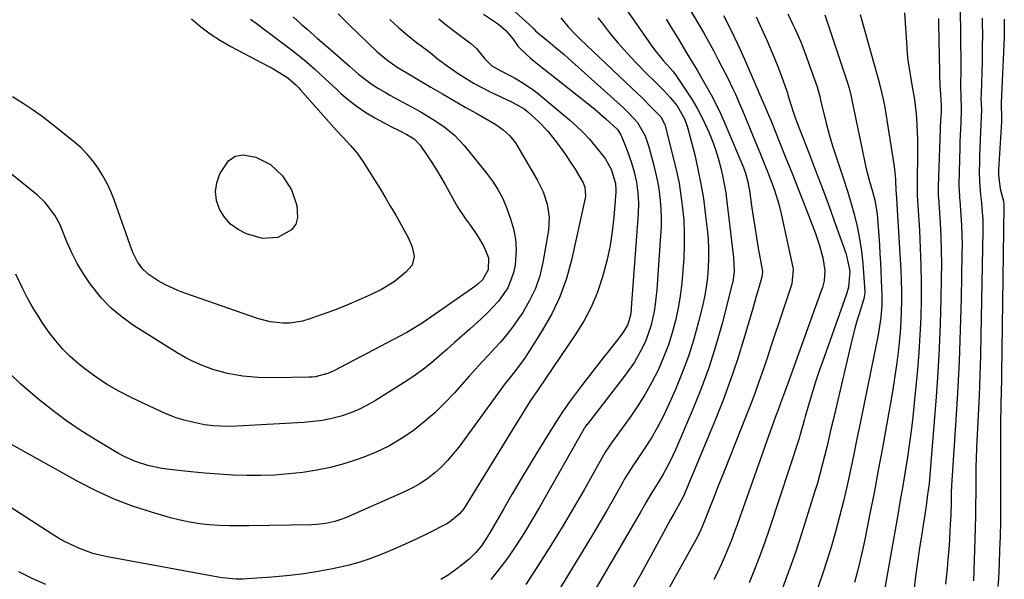
# Model space of a CAD drawing. Units: inches. Extents: x 1862536 to 1867869, y 437078 to 442403.
# Drawn here: x 1867567 to 1867862, y 439685 to 439852 of the extents above; entities that cross this region are included whole.
import ezdxf

# ---------------------------------------------------------------- set-up
doc = ezdxf.new("R2010")
doc.units = ezdxf.units.IN
doc.header["$MEASUREMENT"] = 0
doc.layers.add('7', color=7, linetype='Continuous')
doc.layers.add('8', color=7, linetype='Continuous')

msp = doc.modelspace()

# ---------------------------------------------------------------- linework, layer by layer
at = {"layer": '7', "color": 18}
for points in [[(1867762.04, 439865.06, 1756), (1867770.2, 439851.1, 1756), (1867771.74, 439848.42, 1756), (1867773.26, 439845.71, 1756), (1867774.73, 439842.99, 1756), (1867776.18, 439840.24, 1756), (1867777.4, 439837.89, 1756), (1867779, 439834.73, 1756), (1867780.56, 439831.55, 1756), (1867781.32, 439829.94, 1756), (1867782.77, 439826.71, 1756), (1867783.46, 439825.08, 1756), (1867787.86, 439814.45, 1756), (1867788.66, 439812.49, 1756), (1867789.46, 439810.53, 1756), (1867791, 439806.59, 1756), (1867791.99, 439803.99, 1756), (1867792.99, 439801.25, 1756), (1867794.33, 439797.07, 1756), (1867795.03, 439794.24, 1756), (1867798.51, 439778.13, 1756), (1867798.61, 439777.52, 1756), (1867798.15, 439773.29, 1756), (1867794.29, 439761.62, 1756), (1867793.12, 439758.1, 1756), (1867791.95, 439754.58, 1756), (1867790.77, 439751.06, 1756), (1867789.58, 439747.54, 1756), (1867788.36, 439744.03, 1756), (1867787.1, 439740.54, 1756), (1867785.79, 439737.07, 1756), (1867784.44, 439733.61, 1756), (1867778.02, 439717.51, 1756), (1867776.95, 439714.83, 1756), (1867775.89, 439712.15, 1756), (1867774.83, 439709.46, 1756), (1867773.78, 439706.78, 1756), (1867771.98, 439702.2, 1756), (1867770.63, 439699.04, 1756), (1867769.46, 439696.75, 1756), (1867757.11, 439674.55, 1756)], [(1867712.35, 439857.36, 1766), (1867720.69, 439849.8, 1766), (1867720.99, 439849.51, 1766), (1867721.57, 439848.91, 1766), (1867722.74, 439847.86, 1766), (1867725.94, 439845.26, 1766), (1867727.33, 439844.12, 1766), (1867730.08, 439841.79, 1766), (1867731.43, 439840.6, 1766), (1867747.82, 439825.89, 1766), (1867749.58, 439824.22, 1766), (1867752.01, 439821.47, 1766), (1867754.32, 439817.46, 1766), (1867755.46, 439814.18, 1766), (1867756.93, 439808.64, 1766), (1867757.55, 439806.07, 1766), (1867758.08, 439803.47, 1766), (1867758.49, 439800.86, 1766), (1867758.81, 439798.22, 1766), (1867759, 439795.58, 1766), (1867759.1, 439792.93, 1766), (1867759.06, 439790.28, 1766), (1867758.95, 439787.64, 1766), (1867757.83, 439771.63, 1766), (1867757.35, 439767.17, 1766), (1867756.98, 439764.96, 1766), (1867755.97, 439760.59, 1766), (1867754.48, 439756.38, 1766), (1867753.43, 439754.07, 1766), (1867751.09, 439749.9, 1766), (1867748.36, 439745.98, 1766), (1867736.93, 439731.27, 1766), (1867736.81, 439731.12, 1766), (1867736.59, 439730.82, 1766), (1867736.17, 439730.19, 1766), (1867736.08, 439730.03, 1766), (1867722.64, 439706.37, 1766), (1867720.46, 439702.63, 1766), (1867718.2, 439698.95, 1766), (1867715.84, 439695.32, 1766), (1867713.42, 439691.74, 1766), (1867710.85, 439688.27, 1766), (1867708.16, 439684.9, 1766)], [(1867831.86, 439854.28, 1744), (1867832.56, 439843.88, 1744), (1867832.72, 439842.02, 1744), (1867832.91, 439840.16, 1744), (1867833.45, 439836.46, 1744), (1867834.1, 439832.77, 1744), (1867834.89, 439828.4, 1744), (1867835.4, 439823.99, 1744), (1867835.49, 439822.77, 1744), (1867835.7, 439818.59, 1744), (1867835.74, 439816.5, 1744), (1867835.74, 439814.41, 1744), (1867835.62, 439801.68, 1744), (1867835.65, 439800.16, 1744), (1867835.66, 439799.9, 1744), (1867835.67, 439799.65, 1744), (1867836.33, 439789.17, 1744), (1867836.59, 439783.97, 1744), (1867836.78, 439778.78, 1744), (1867836.85, 439773.58, 1744), (1867836.84, 439768.38, 1744), (1867836.72, 439763.18, 1744), (1867836.5, 439757.98, 1744), (1867836.16, 439752.79, 1744), (1867835.73, 439747.61, 1744), (1867834.89, 439738.72, 1744), (1867834.44, 439734.4, 1744), (1867833.94, 439730.08, 1744), (1867833.36, 439725.77, 1744), (1867832.73, 439721.46, 1744), (1867832.05, 439717.17, 1744), (1867831.35, 439712.87, 1744), (1867830.62, 439708.58, 1744), (1867829.88, 439704.29, 1744), (1867825.54, 439679.57, 1744)], [(1867636.33, 439852.34, 1778), (1867638.02, 439851.13, 1778), (1867639.68, 439849.91, 1778), (1867648.96, 439842.93, 1778), (1867652.33, 439840.25, 1778), (1867655.54, 439837.38, 1778), (1867658.69, 439834.44, 1778), (1867661.87, 439831.52, 1778), (1867663.33, 439830.18, 1778), (1867665.73, 439828.15, 1778), (1867668.21, 439826.25, 1778), (1867670.82, 439824.52, 1778), (1867673.51, 439822.92, 1778), (1867677.35, 439820.83, 1778), (1867678.48, 439820.22, 1778), (1867680.75, 439819.06, 1778), (1867683.04, 439817.95, 1778), (1867685.24, 439816.61, 1778), (1867686.99, 439814.76, 1778), (1867689.13, 439811.62, 1778), (1867690.53, 439809.5, 1778), (1867691.9, 439807.35, 1778), (1867693.2, 439805.17, 1778), (1867694.47, 439802.97, 1778), (1867697.31, 439797.89, 1778), (1867698.35, 439796.11, 1778), (1867700.62, 439792.66, 1778), (1867702.08, 439790.68, 1778), (1867704.21, 439787.63, 1778), (1867706.05, 439784.4, 1778), (1867707.44, 439781.03, 1778), (1867707.39, 439777.45, 1778), (1867705.71, 439774.45, 1778), (1867704.42, 439773.24, 1778), (1867703.71, 439772.69, 1778), (1867690.26, 439763.33, 1778), (1867687.63, 439761.52, 1778), (1867684.02, 439759.28, 1778), (1867683.08, 439758.77, 1778), (1867661.23, 439747.3, 1778), (1867659.45, 439746.49, 1778), (1867655.67, 439745.49, 1778), (1867654.7, 439745.4, 1778), (1867653.72, 439745.34, 1778), (1867643.26, 439745.17, 1778), (1867638.62, 439745.26, 1778), (1867634.01, 439745.66, 1778), (1867629.45, 439746.46, 1778), (1867625, 439747.72, 1778), (1867621.64, 439748.96, 1778), (1867619.14, 439750.05, 1778), (1867616.72, 439751.31, 1778), (1867614.35, 439752.68, 1778), (1867601.32, 439760.87, 1778), (1867597.89, 439763.31, 1778), (1867594.67, 439765.99, 1778), (1867591.78, 439769.01, 1778), (1867589.1, 439772.27, 1778), (1867588.35, 439773.31, 1778), (1867586.33, 439776.29, 1778), (1867584.48, 439779.36, 1778), (1867582.86, 439782.56, 1778), (1867581.4, 439785.85, 1778), (1867579.9, 439789.61, 1778), (1867579.26, 439791.06, 1778), (1867577.75, 439793.83, 1778), (1867574.88, 439797.61, 1778), (1867572.56, 439799.75, 1778), (1867559.61, 439810.14, 1778)], [(1867662.5, 439853.91, 1774), (1867665.57, 439850.85, 1774), (1867668.68, 439847.84, 1774), (1867674.22, 439842.6, 1774), (1867677, 439840.3, 1774), (1867679.45, 439838.5, 1774), (1867679.68, 439838.36, 1774), (1867679.9, 439838.22, 1774), (1867690.27, 439832.03, 1774), (1867693.67, 439830.02, 1774), (1867697.08, 439828.03, 1774), (1867700.51, 439826.07, 1774), (1867703.95, 439824.13, 1774), (1867708.47, 439821.61, 1774), (1867709.63, 439820.91, 1774), (1867711.83, 439819.32, 1774), (1867713.81, 439817.47, 1774), (1867715.51, 439815.37, 1774), (1867716.24, 439814.23, 1774), (1867722.03, 439804.31, 1774), (1867723.79, 439800.78, 1774), (1867725.06, 439797.04, 1774), (1867725.66, 439793.19, 1774), (1867725.41, 439789.29, 1774), (1867723.73, 439779.64, 1774), (1867722.78, 439775.69, 1774), (1867721.51, 439771.87, 1774), (1867719.77, 439768.25, 1774), (1867717.71, 439764.75, 1774), (1867716.23, 439762.57, 1774), (1867714.61, 439760.3, 1774), (1867712.92, 439758.1, 1774), (1867711.12, 439755.98, 1774), (1867709.25, 439753.92, 1774), (1867707.34, 439751.89, 1774), (1867705.44, 439749.85, 1774), (1867703.56, 439747.78, 1774), (1867701.7, 439745.71, 1774), (1867697.29, 439740.73, 1774), (1867694.4, 439737.67, 1774), (1867691.4, 439734.74, 1774), (1867688.21, 439732, 1774), (1867684.91, 439729.38, 1774), (1867681.44, 439727.04, 1774), (1867677.84, 439724.9, 1774), (1867674.08, 439723.1, 1774), (1867670.19, 439721.51, 1774), (1867668.24, 439720.81, 1774), (1867664.24, 439719.52, 1774), (1867660.2, 439718.41, 1774), (1867656.09, 439717.56, 1774), (1867651.95, 439716.89, 1774), (1867647.75, 439716.45, 1774), (1867643.57, 439716.13, 1774), (1867639.39, 439716, 1774), (1867635.2, 439715.99, 1774), (1867631, 439716.13, 1774), (1867626.82, 439716.35, 1774), (1867622.64, 439716.68, 1774), (1867618.46, 439717.09, 1774), (1867611.13, 439717.9, 1774), (1867609.25, 439718.16, 1774), (1867605.55, 439718.96, 1774), (1867601.94, 439720.14, 1774), (1867598.49, 439721.7, 1774), (1867596.83, 439722.61, 1774), (1867589.84, 439726.78, 1774), (1867585.36, 439729.59, 1774), (1867580.98, 439732.55, 1774), (1867576.76, 439735.71, 1774), (1867572.63, 439739.02, 1774), (1867570.46, 439740.85, 1774), (1867567.56, 439743.41, 1774), (1867564.75, 439746.07, 1774)], [(1867677.93, 439852.24, 1772), (1867680.52, 439849.87, 1772), (1867683.22, 439847.61, 1772), (1867685.97, 439845.43, 1772), (1867687.37, 439844.36, 1772), (1867690.02, 439842.38, 1772), (1867692.54, 439840.35, 1772), (1867695.11, 439838.38, 1772), (1867698.43, 439836.12, 1772), (1867700.79, 439834.6, 1772), (1867703.2, 439833.15, 1772), (1867705.67, 439831.81, 1772), (1867708.18, 439830.55, 1772), (1867714.4, 439827.62, 1772), (1867715.68, 439826.98, 1772), (1867718.14, 439825.54, 1772), (1867719.25, 439824.65, 1772), (1867722.53, 439821.7, 1772), (1867725.19, 439818.87, 1772), (1867727.31, 439816.25, 1772), (1867728.91, 439814.12, 1772), (1867730.46, 439811.96, 1772), (1867731.94, 439809.75, 1772), (1867733.36, 439807.51, 1772), (1867735.82, 439803.44, 1772), (1867736.3, 439802.2, 1772), (1867736.52, 439799.56, 1772), (1867736.42, 439798.9, 1772), (1867732.3, 439780.36, 1772), (1867730.76, 439774.83, 1772), (1867728.85, 439769.44, 1772), (1867726.39, 439764.29, 1772), (1867723.56, 439759.29, 1772), (1867719.14, 439752.36, 1772), (1867718.21, 439750.96, 1772), (1867716.24, 439748.25, 1772), (1867714.13, 439745.63, 1772), (1867712.07, 439742.98, 1772), (1867711.06, 439741.63, 1772), (1867698.57, 439724.51, 1772), (1867696.94, 439722.44, 1772), (1867695.23, 439720.46, 1772), (1867693.38, 439718.59, 1772), (1867691.44, 439716.81, 1772), (1867689.38, 439715.19, 1772), (1867687.23, 439713.7, 1772), (1867684.96, 439712.41, 1772), (1867682.6, 439711.24, 1772), (1867665.44, 439703.68, 1772), (1867664.16, 439703.16, 1772), (1867661.53, 439702.3, 1772), (1867658.82, 439701.7, 1772), (1867656.07, 439701.37, 1772), (1867654.68, 439701.3, 1772), (1867635.81, 439700.92, 1772), (1867632.85, 439700.91, 1772), (1867629.89, 439700.95, 1772), (1867626.94, 439701.08, 1772), (1867623.98, 439701.27, 1772), (1867621.05, 439701.59, 1772), (1867618.13, 439702.03, 1772), (1867615.25, 439702.65, 1772), (1867612.39, 439703.38, 1772), (1867606.68, 439705.04, 1772), (1867601.05, 439706.88, 1772), (1867595.53, 439708.96, 1772), (1867590.16, 439711.41, 1772), (1867584.89, 439714.1, 1772), (1867564.79, 439725.23, 1772)], [(1867649.07, 439853.09, 1776), (1867651.45, 439850.9, 1776), (1867653.2, 439849.37, 1776), (1867656.35, 439846.61, 1776), (1867659.49, 439843.86, 1776), (1867665.86, 439838.29, 1776), (1867666.76, 439837.51, 1776), (1867668.57, 439835.96, 1776), (1867672.34, 439833.06, 1776), (1867674.62, 439831.62, 1776), (1867676.86, 439830.31, 1776), (1867677.99, 439829.67, 1776), (1867686.99, 439824.74, 1776), (1867690.61, 439822.62, 1776), (1867694.1, 439820.29, 1776), (1867697.33, 439817.66, 1776), (1867700.17, 439814.6, 1776), (1867706.83, 439806.38, 1776), (1867708.64, 439803.98, 1776), (1867710.28, 439801.46, 1776), (1867711.71, 439798.82, 1776), (1867712.87, 439796.06, 1776), (1867714.09, 439792.73, 1776), (1867714.97, 439789.7, 1776), (1867715.55, 439786.64, 1776), (1867715.71, 439783.53, 1776), (1867715.42, 439778.95, 1776), (1867714.96, 439776.56, 1776), (1867713.22, 439772.11, 1776), (1867710.43, 439768.09, 1776), (1867707.12, 439764.46, 1776), (1867705.32, 439762.78, 1776), (1867701.91, 439759.77, 1776), (1867699.61, 439757.75, 1776), (1867697.32, 439755.73, 1776), (1867695.04, 439753.7, 1776), (1867692.76, 439751.66, 1776), (1867690.43, 439749.69, 1776), (1867688.04, 439747.79, 1776), (1867685.56, 439746.02, 1776), (1867683.03, 439744.33, 1776), (1867673.63, 439738.39, 1776), (1867671.18, 439736.98, 1776), (1867668.66, 439735.72, 1776), (1867666.04, 439734.67, 1776), (1867663.37, 439733.76, 1776), (1867660.62, 439733.06, 1776), (1867657.86, 439732.48, 1776), (1867655.06, 439732.1, 1776), (1867652.24, 439731.84, 1776), (1867632.21, 439730.73, 1776), (1867629.42, 439730.65, 1776), (1867625.25, 439730.81, 1776), (1867622.5, 439731.17, 1776), (1867618.94, 439731.9, 1776), (1867616.51, 439732.52, 1776), (1867614.11, 439733.24, 1776), (1867611.77, 439734.12, 1776), (1867609.47, 439735.11, 1776), (1867600.65, 439739.28, 1776), (1867596.9, 439741.21, 1776), (1867593.25, 439743.31, 1776), (1867589.76, 439745.67, 1776), (1867586.38, 439748.19, 1776), (1867584.78, 439749.48, 1776), (1867582.38, 439751.58, 1776), (1867580.11, 439753.81, 1776), (1867578.04, 439756.22, 1776), (1867576.1, 439758.75, 1776), (1867574.21, 439761.46, 1776), (1867572.55, 439763.97, 1776), (1867570.98, 439766.52, 1776), (1867569.53, 439769.15, 1776), (1867568.17, 439771.82, 1776), (1867566.11, 439776.16, 1776)], [(1867706.01, 439853.83, 1768), (1867710.12, 439851.09, 1768), (1867711.03, 439850.42, 1768), (1867712.7, 439848.93, 1768), (1867714.87, 439846.34, 1768), (1867716.33, 439844.2, 1768), (1867717.22, 439843.26, 1768), (1867720.08, 439840.74, 1768), (1867722.69, 439838.56, 1768), (1867724.02, 439837.49, 1768), (1867735.84, 439828.19, 1768), (1867739.24, 439825.43, 1768), (1867742.56, 439822.58, 1768), (1867746.06, 439819.37, 1768), (1867746.89, 439818.12, 1768), (1867747.05, 439817.77, 1768), (1867748.25, 439814.91, 1768), (1867748.96, 439813.11, 1768), (1867750.22, 439809.46, 1768), (1867751.03, 439806.7, 1768), (1867751.73, 439803.62, 1768), (1867752.15, 439800.5, 1768), (1867752.29, 439797.34, 1768), (1867752.19, 439794.19, 1768), (1867750.17, 439766.12, 1768), (1867750.1, 439765.4, 1768), (1867749.9, 439763.95, 1768), (1867749.1, 439761.17, 1768), (1867747.99, 439759.09, 1768), (1867747.08, 439757.83, 1768), (1867743.86, 439753.8, 1768), (1867741.77, 439751.17, 1768), (1867739.7, 439748.52, 1768), (1867737.66, 439745.86, 1768), (1867735.63, 439743.18, 1768), (1867731.73, 439737.99, 1768), (1867729.61, 439735.03, 1768), (1867727.62, 439731.97, 1768), (1867722.23, 439723.28, 1768), (1867719.61, 439718.98, 1768), (1867717.01, 439714.66, 1768), (1867714.46, 439710.32, 1768), (1867711.95, 439705.95, 1768), (1867708.29, 439699.52, 1768), (1867706.9, 439697.23, 1768), (1867705.38, 439695.03, 1768), (1867703.68, 439692.97, 1768), (1867701.75, 439691.13, 1768), (1867699.72, 439689.4, 1768), (1867697.63, 439687.76, 1768), (1867695.46, 439686.24, 1768), (1867693.17, 439684.89, 1768)], [(1867729.08, 439852.77, 1764), (1867731.28, 439850.1, 1764), (1867733.64, 439847.57, 1764), (1867734.87, 439846.35, 1764), (1867750.38, 439831.75, 1764), (1867753.4, 439828.85, 1764), (1867756.36, 439825.89, 1764), (1867759.01, 439823.16, 1764), (1867760.22, 439820.84, 1764), (1867762.84, 439810.64, 1764), (1867763.7, 439806.99, 1764), (1867764.45, 439803.32, 1764), (1867765.04, 439799.63, 1764), (1867765.53, 439795.91, 1764), (1867765.84, 439792.17, 1764), (1867766.02, 439788.44, 1764), (1867766, 439784.7, 1764), (1867765.85, 439780.95, 1764), (1867765.61, 439777.23, 1764), (1867765.26, 439773.46, 1764), (1867764.8, 439769.72, 1764), (1867764.15, 439766, 1764), (1867763.38, 439762.3, 1764), (1867762.41, 439758.65, 1764), (1867761.28, 439755.05, 1764), (1867759.93, 439751.54, 1764), (1867758.17, 439747.51, 1764), (1867756.33, 439743.87, 1764), (1867754.35, 439740.3, 1764), (1867752.18, 439736.85, 1764), (1867749.88, 439733.47, 1764), (1867744.28, 439725.72, 1764), (1867743.64, 439724.82, 1764), (1867742.41, 439722.99, 1764), (1867741.85, 439722.04, 1764), (1867736.04, 439711.74, 1764), (1867732.82, 439706.14, 1764), (1867729.53, 439700.58, 1764), (1867726.13, 439695.08, 1764), (1867722.67, 439689.62, 1764), (1867718.67, 439683.44, 1764)], [(1867740.2, 439852.81, 1762), (1867741.24, 439851.42, 1762), (1867743.7, 439848.26, 1762), (1867746.25, 439845.17, 1762), (1867748.92, 439842.2, 1762), (1867751.68, 439839.29, 1762), (1867754.66, 439836.27, 1762), (1867757.31, 439833.59, 1762), (1867759.96, 439830.9, 1762), (1867761.82, 439828.98, 1762), (1867763.89, 439826.42, 1762), (1867766.04, 439822.6, 1762), (1867766.89, 439820.41, 1762), (1867767.53, 439818.22, 1762), (1867769.13, 439811.83, 1762), (1867770.12, 439807.51, 1762), (1867771, 439803.18, 1762), (1867771.72, 439798.81, 1762), (1867772.31, 439794.42, 1762), (1867772.88, 439789.6, 1762), (1867773.14, 439786.72, 1762), (1867773.3, 439783.83, 1762), (1867773.3, 439780.94, 1762), (1867773.21, 439778.04, 1762), (1867772.95, 439775.16, 1762), (1867772.6, 439772.29, 1762), (1867772.09, 439769.44, 1762), (1867771.47, 439766.61, 1762), (1867770.31, 439761.87, 1762), (1867768.89, 439756.72, 1762), (1867767.3, 439751.64, 1762), (1867765.43, 439746.65, 1762), (1867763.38, 439741.72, 1762), (1867760.98, 439736.37, 1762), (1867759.51, 439733.28, 1762), (1867757.93, 439730.25, 1762), (1867756.2, 439727.3, 1762), (1867754.36, 439724.4, 1762), (1867751.57, 439720.22, 1762), (1867751.06, 439719.46, 1762), (1867749.04, 439716.4, 1762), (1867748.08, 439714.83, 1762), (1867747.63, 439714.03, 1762), (1867744.74, 439708.87, 1762), (1867742.83, 439705.5, 1762), (1867740.9, 439702.14, 1762), (1867738.92, 439698.81, 1762), (1867736.92, 439695.49, 1762), (1867722.78, 439672.4, 1762)], [(1867760.59, 439852.34, 1758), (1867761.85, 439850.36, 1758), (1867764.3, 439846.36, 1758), (1867766.7, 439842.34, 1758), (1867768.6, 439839.21, 1758), (1867769.85, 439837.11, 1758), (1867770.47, 439836.06, 1758), (1867772.51, 439832.57, 1758), (1867774.08, 439829.73, 1758), (1867775.58, 439826.87, 1758), (1867776.97, 439823.94, 1758), (1867778.28, 439820.98, 1758), (1867783.7, 439808, 1758), (1867784.32, 439806.35, 1758), (1867785, 439803.78, 1758), (1867785.34, 439802.05, 1758), (1867785.48, 439801.17, 1758), (1867786.15, 439796.6, 1758), (1867786.62, 439793.44, 1758), (1867787.12, 439790.28, 1758), (1867787.63, 439787.13, 1758), (1867788.16, 439783.98, 1758), (1867789.37, 439776.92, 1758), (1867789.39, 439776.73, 1758), (1867789.26, 439775.41, 1758), (1867788.41, 439772.48, 1758), (1867787.45, 439769.19, 1758), (1867786.49, 439765.89, 1758), (1867783.83, 439756.82, 1758), (1867781.92, 439750.67, 1758), (1867779.87, 439744.57, 1758), (1867777.63, 439738.54, 1758), (1867775.25, 439732.55, 1758), (1867766.05, 439710.5, 1758), (1867765.77, 439709.84, 1758), (1867765.14, 439708.56, 1758), (1867762.96, 439704.78, 1758), (1867761.87, 439702.84, 1758), (1867757.81, 439695.3, 1758), (1867755.41, 439690.89, 1758), (1867752.99, 439686.5, 1758), (1867750.54, 439682.12, 1758)], [(1867777.8, 439853.47, 1754), (1867779.96, 439849.17, 1754), (1867782.01, 439844.83, 1754), (1867784, 439840.45, 1754), (1867787.46, 439832.56, 1754), (1867787.86, 439831.64, 1754), (1867788.64, 439829.8, 1754), (1867789.74, 439827.26, 1754), (1867790.83, 439824.71, 1754), (1867791.88, 439822.15, 1754), (1867796.44, 439810.87, 1754), (1867798.18, 439806.53, 1754), (1867799.9, 439802.19, 1754), (1867801.59, 439797.83, 1754), (1867803.27, 439793.47, 1754), (1867805.23, 439788.31, 1754), (1867805.87, 439786.51, 1754), (1867806.46, 439784.71, 1754), (1867807.44, 439781.03, 1754), (1867808.1, 439777.3, 1754), (1867807.83, 439774.2, 1754), (1867807.32, 439772.17, 1754), (1867807, 439771.17, 1754), (1867796.96, 439743.49, 1754), (1867795.67, 439739.97, 1754), (1867794.81, 439737.62, 1754), (1867793.95, 439735.28, 1754), (1867793.52, 439734.1, 1754), (1867791.8, 439729.41, 1754), (1867790.11, 439724.71, 1754), (1867789.28, 439722.36, 1754), (1867781.95, 439701.56, 1754), (1867781.07, 439699.12, 1754), (1867780.15, 439696.71, 1754), (1867779.18, 439694.31, 1754), (1867778.17, 439691.93, 1754), (1867777.11, 439689.57, 1754), (1867776.01, 439687.23, 1754), (1867774.84, 439684.92, 1754)], [(1867787.56, 439853.09, 1752), (1867789.14, 439849.58, 1752), (1867790.68, 439846.05, 1752), (1867793.1, 439840.41, 1752), (1867794.01, 439838.24, 1752), (1867795.13, 439835.32, 1752), (1867796.71, 439830.88, 1752), (1867796.86, 439830.33, 1752), (1867797, 439829.78, 1752), (1867797.77, 439827.13, 1752), (1867798.64, 439824.33, 1752), (1867799.14, 439822.94, 1752), (1867799.65, 439821.57, 1752), (1867803.22, 439812.47, 1752), (1867805.29, 439807.11, 1752), (1867807.33, 439801.75, 1752), (1867809.32, 439796.36, 1752), (1867811.27, 439790.96, 1752), (1867814.31, 439782.46, 1752), (1867814.68, 439781.29, 1752), (1867815.49, 439777.09, 1752), (1867815.18, 439772.32, 1752), (1867814.58, 439770.2, 1752), (1867807.34, 439749.96, 1752), (1867806.31, 439747, 1752), (1867805.31, 439744.03, 1752), (1867804.38, 439741.04, 1752), (1867803.47, 439738.04, 1752), (1867802.21, 439733.68, 1752), (1867801.97, 439732.85, 1752), (1867801.3, 439730.34, 1752), (1867800.59, 439727.83, 1752), (1867800.33, 439727.01, 1752), (1867791.53, 439700.19, 1752), (1867790.13, 439696.08, 1752), (1867788.65, 439692, 1752), (1867787.07, 439687.95, 1752), (1867785.42, 439683.94, 1752)], [(1867808.09, 439853.62, 1748), (1867814.81, 439833.33, 1748), (1867815.3, 439831.72, 1748), (1867815.92, 439829.27, 1748), (1867816.46, 439826.8, 1748), (1867820.46, 439807.64, 1748), (1867820.72, 439806.5, 1748), (1867821.32, 439804.25, 1748), (1867822.35, 439800.9, 1748), (1867823.02, 439798.24, 1748), (1867823.7, 439794.19, 1748), (1867823.84, 439792.82, 1748), (1867824.03, 439790.24, 1748), (1867824.22, 439787.58, 1748), (1867824.39, 439784.92, 1748), (1867824.54, 439782.26, 1748), (1867824.68, 439779.59, 1748), (1867825.04, 439772.02, 1748), (1867825.11, 439769.96, 1748), (1867825.11, 439766.86, 1748), (1867824.81, 439763.2, 1748), (1867824.21, 439759.29, 1748), (1867823.97, 439757.99, 1748), (1867818.63, 439731.67, 1748), (1867817.67, 439727, 1748), (1867816.7, 439722.33, 1748), (1867815.7, 439717.67, 1748), (1867814.69, 439713.01, 1748), (1867813.61, 439708.36, 1748), (1867812.47, 439703.74, 1748), (1867811.22, 439699.14, 1748), (1867809.9, 439694.56, 1748), (1867809.43, 439693.01, 1748), (1867807.76, 439687.69, 1748), (1867805.99, 439682.4, 1748)], [(1867818.67, 439853.8, 1746), (1867824.02, 439834.5, 1746), (1867824.62, 439832.24, 1746), (1867825.42, 439828.83, 1746), (1867825.86, 439826.54, 1746), (1867826.06, 439825.39, 1746), (1867828.75, 439808.3, 1746), (1867829.16, 439804.58, 1746), (1867829.33, 439800.91, 1746), (1867829.35, 439800.44, 1746), (1867829.35, 439800.36, 1746), (1867830.6, 439780.52, 1746), (1867830.76, 439777.42, 1746), (1867830.88, 439774.32, 1746), (1867830.94, 439771.21, 1746), (1867830.96, 439768.11, 1746), (1867830.89, 439765.01, 1746), (1867830.76, 439761.91, 1746), (1867830.54, 439758.81, 1746), (1867830.25, 439755.72, 1746), (1867830.04, 439753.79, 1746), (1867829.56, 439749.74, 1746), (1867829.02, 439745.71, 1746), (1867828.4, 439741.68, 1746), (1867827.72, 439737.66, 1746), (1867826.54, 439731.06, 1746), (1867825.31, 439724.31, 1746), (1867824.05, 439717.57, 1746), (1867822.76, 439710.84, 1746), (1867821.45, 439704.11, 1746), (1867820.12, 439697.4, 1746), (1867819.41, 439694.04, 1746), (1867818.65, 439690.7, 1746), (1867817.81, 439687.37, 1746), (1867816.91, 439684.06, 1746)], [(1867842, 439852.57, 1742), (1867842.04, 439851.19, 1742), (1867842.34, 439836.63, 1742), (1867842.35, 439835.88, 1742), (1867842.46, 439832.15, 1742), (1867842.5, 439831.41, 1742), (1867842.84, 439826.62, 1742), (1867842.85, 439826.34, 1742), (1867842.8, 439824.86, 1742), (1867842.71, 439823.05, 1742), (1867842.69, 439822.45, 1742), (1867841.91, 439802.36, 1742), (1867841.9, 439801.93, 1742), (1867841.96, 439799.8, 1742), (1867841.99, 439799.37, 1742), (1867842.01, 439798.94, 1742), (1867842.5, 439791.55, 1742), (1867842.72, 439787.43, 1742), (1867842.87, 439783.31, 1742), (1867842.92, 439779.18, 1742), (1867842.89, 439775.05, 1742), (1867842.78, 439768.68, 1742), (1867842.57, 439761.36, 1742), (1867842.28, 439754.06, 1742), (1867841.85, 439746.75, 1742), (1867841.33, 439739.46, 1742), (1867839.46, 439716.22, 1742), (1867839.21, 439713.56, 1742), (1867838.7, 439709.58, 1742), (1867838.32, 439706.93, 1742), (1867838.12, 439705.61, 1742), (1867837.02, 439698.57, 1742), (1867836.38, 439694.32, 1742), (1867835.76, 439690.06, 1742), (1867835.18, 439685.8, 1742), (1867834.63, 439681.53, 1742)], [(1867855.13, 439852.67, 1738), (1867855.14, 439850.9, 1738), (1867855.16, 439847.97, 1738), (1867855.14, 439843.86, 1738), (1867855.06, 439839.76, 1738), (1867854.77, 439829.91, 1738), (1867854.75, 439828.57, 1738), (1867854.86, 439825.4, 1738), (1867854.85, 439823.07, 1738), (1867854.49, 439816.43, 1738), (1867854.3, 439811.68, 1738), (1867854.26, 439809.3, 1738), (1867854.25, 439806.92, 1738), (1867854.27, 439803.73, 1738), (1867854.6, 439799.84, 1738), (1867854.87, 439797.52, 1738), (1867855.05, 439795.79, 1738), (1867855.29, 439792.51, 1738), (1867855.33, 439789.22, 1738), (1867854.75, 439757.79, 1738), (1867854.61, 439751.84, 1738), (1867854.44, 439745.89, 1738), (1867854.2, 439739.95, 1738), (1867853.92, 439734, 1738), (1867853.42, 439724.32, 1738), (1867853.28, 439721.01, 1738), (1867853.22, 439718.8, 1738), (1867853.18, 439715.48, 1738), (1867853.17, 439710.74, 1738), (1867853.15, 439707.26, 1738), (1867853.11, 439703.79, 1738), (1867853.03, 439700.32, 1738), (1867852.93, 439696.84, 1738), (1867852.53, 439684.51, 1738)], [(1867861.73, 439852.34, 1736), (1867861.72, 439852.14, 1736), (1867861.72, 439850.94, 1736), (1867861.68, 439847.61, 1736), (1867861.65, 439846.9, 1736), (1867860.8, 439827.41, 1736), (1867860.79, 439827.1, 1736), (1867860.8, 439826.2, 1736), (1867860.89, 439823.63, 1736), (1867860.85, 439821.66, 1736), (1867860.04, 439807.34, 1736), (1867860, 439805.72, 1736), (1867860.47, 439801.71, 1736), (1867861.49, 439797.93, 1736), (1867861.61, 439796.78, 1736), (1867861.62, 439796.39, 1736), (1867860.89, 439746.5, 1736), (1867860.85, 439744.07, 1736), (1867860.81, 439741.63, 1736), (1867860.71, 439736.75, 1736), (1867860.61, 439731.87, 1736), (1867860.58, 439728.38, 1736), (1867860.58, 439726.63, 1736), (1867860.58, 439723.14, 1736), (1867860.58, 439721.39, 1736), (1867860.6, 439710.69, 1736), (1867860.59, 439706.42, 1736), (1867860.54, 439702.16, 1736), (1867860.45, 439697.9, 1736), (1867860.33, 439693.64, 1736), (1867860.2, 439689.68, 1736), (1867859.99, 439685.13, 1736), (1867859.84, 439682.85, 1736)], [(1867648.58, 439801.41, 1782), (1867650.12, 439796.71, 1782), (1867650.34, 439793.09, 1782), (1867649.82, 439791.07, 1782), (1867648.55, 439789.4, 1782), (1867644.51, 439787.13, 1782), (1867639.84, 439786.83, 1782), (1867635.1, 439788.25, 1782), (1867632.58, 439789.53, 1782), (1867630.35, 439791.12, 1782), (1867628.54, 439793.19, 1782), (1867627.01, 439795.57, 1782), (1867626.17, 439798.21, 1782), (1867625.81, 439800.84, 1782), (1867626.2, 439803.47, 1782), (1867627.08, 439806.1, 1782), (1867629.76, 439810.08, 1782), (1867631.74, 439811.45, 1782), (1867634.12, 439811.83, 1782), (1867637.87, 439811.17, 1782), (1867642.27, 439808.92, 1782), (1867645.91, 439805.59, 1782), (1867648.58, 439801.41, 1782)], [(1867575.14, 439683.43, 1768), (1867571.04, 439685.24, 1768), (1867567.03, 439687.24, 1768)]]:
    msp.add_polyline3d(points, dxfattribs=at)
at = {"layer": '8', "color": 18}
for points in [[(1867745.59, 439859.83, 1760), (1867756.82, 439843.58, 1760), (1867759.68, 439840.02, 1760), (1867762.79, 439836.61, 1760), (1867763.14, 439836.14, 1760), (1867763.48, 439835.67, 1760), (1867766.53, 439831.19, 1760), (1867768.31, 439828.42, 1760), (1867769.97, 439825.59, 1760), (1867771.48, 439822.68, 1760), (1867772.88, 439819.7, 1760), (1867773.46, 439818.36, 1760), (1867774.47, 439815.89, 1760), (1867775.38, 439813.39, 1760), (1867776.17, 439810.85, 1760), (1867776.87, 439808.27, 1760), (1867777.45, 439805.67, 1760), (1867777.97, 439803.05, 1760), (1867778.4, 439800.42, 1760), (1867778.76, 439797.77, 1760), (1867780.75, 439781.16, 1760), (1867780.9, 439776.98, 1760), (1867780.5, 439773.88, 1760), (1867780.27, 439772.86, 1760), (1867777.32, 439761.46, 1760), (1867775.44, 439754.8, 1760), (1867773.36, 439748.21, 1760), (1867770.98, 439741.71, 1760), (1867768.41, 439735.28, 1760), (1867763.44, 439723.66, 1760), (1867761.65, 439719.86, 1760), (1867759.6, 439716.21, 1760), (1867757.4, 439712.62, 1760), (1867756.04, 439710.44, 1760), (1867754.7, 439708.23, 1760), (1867752.8, 439704.86, 1760), (1867751.52, 439702.61, 1760), (1867750.87, 439701.49, 1760), (1867727.14, 439660.97, 1760)], [(1867848.47, 439856.93, 1740), (1867848.57, 439852.04, 1740), (1867848.58, 439851.06, 1740), (1867848.67, 439844.03, 1740), (1867848.69, 439841.75, 1740), (1867848.7, 439837.19, 1740), (1867848.66, 439832.44, 1740), (1867848.7, 439829.29, 1740), (1867848.87, 439825.59, 1740), (1867848.69, 439821.35, 1740), (1867848.6, 439819.5, 1740), (1867848.45, 439815.81, 1740), (1867848.4, 439813.97, 1740), (1867848.14, 439803.04, 1740), (1867848.13, 439802.44, 1740), (1867848.3, 439799.44, 1740), (1867848.35, 439798.83, 1740), (1867848.4, 439798.23, 1740), (1867848.74, 439793.66, 1740), (1867848.92, 439790.77, 1740), (1867849.05, 439787.89, 1740), (1867849.09, 439784.99, 1740), (1867849.07, 439782.1, 1740), (1867848.8, 439768.96, 1740), (1867848.55, 439759.5, 1740), (1867848.2, 439750.04, 1740), (1867847.72, 439740.59, 1740), (1867847.14, 439731.15, 1740), (1867845.91, 439712.97, 1740), (1867845.89, 439712.56, 1740), (1867845.83, 439711.32, 1740), (1867845.79, 439707.95, 1740), (1867845.7, 439704.13, 1740), (1867845.64, 439702.85, 1740), (1867845.47, 439699.65, 1740), (1867845.3, 439696.77, 1740), (1867845.1, 439693.9, 1740), (1867844.88, 439691.03, 1740), (1867844.62, 439688.16, 1740), (1867844.19, 439683.49, 1740)], [(1867796.99, 439853.99, 1750), (1867798.52, 439850.82, 1750), (1867799.2, 439849.38, 1750), (1867800.79, 439845.79, 1750), (1867801.52, 439843.96, 1750), (1867802.2, 439842.11, 1750), (1867805.72, 439832.19, 1750), (1867806.53, 439829.21, 1750), (1867806.66, 439828.71, 1750), (1867806.78, 439828.2, 1750), (1867808.5, 439821.25, 1750), (1867809.39, 439817.88, 1750), (1867810.35, 439814.53, 1750), (1867811.41, 439811.21, 1750), (1867812.54, 439807.91, 1750), (1867813.68, 439804.61, 1750), (1867814.77, 439801.3, 1750), (1867815.77, 439797.96, 1750), (1867816.86, 439794.08, 1750), (1867817.73, 439790.43, 1750), (1867818.47, 439786.76, 1750), (1867818.99, 439783.05, 1750), (1867819.37, 439779.32, 1750), (1867819.99, 439770.91, 1750), (1867820.01, 439770.6, 1750), (1867819.74, 439768.76, 1750), (1867819.65, 439768.46, 1750), (1867818.51, 439764.89, 1750), (1867817.86, 439762.8, 1750), (1867817.25, 439760.7, 1750), (1867816.16, 439756.47, 1750), (1867810.53, 439732.57, 1750), (1867809.89, 439729.87, 1750), (1867809.25, 439727.16, 1750), (1867808.61, 439724.45, 1750), (1867807.96, 439721.75, 1750), (1867807.29, 439719.05, 1750), (1867806.58, 439716.36, 1750), (1867805.82, 439713.69, 1750), (1867805.01, 439711.03, 1750), (1867801.18, 439698.87, 1750), (1867799.26, 439693.03, 1750), (1867797.23, 439687.24, 1750), (1867795.05, 439681.5, 1750)], [(1867692.6, 439852.42, 1770), (1867694.96, 439850.55, 1770), (1867697.36, 439848.71, 1770), (1867702.21, 439845.07, 1770), (1867703.92, 439843.58, 1770), (1867706.31, 439840.65, 1770), (1867708.48, 439838.42, 1770), (1867711.12, 439836.88, 1770), (1867715.23, 439834.79, 1770), (1867718.04, 439833.16, 1770), (1867721.09, 439831.07, 1770), (1867722.54, 439829.92, 1770), (1867731.69, 439822.29, 1770), (1867733.79, 439820.44, 1770), (1867735.8, 439818.5, 1770), (1867737.7, 439816.46, 1770), (1867739.52, 439814.33, 1770), (1867742.39, 439810.73, 1770), (1867744.17, 439807.57, 1770), (1867745.49, 439803.26, 1770), (1867745.58, 439801.15, 1770), (1867745.55, 439800.62, 1770), (1867744.94, 439793.16, 1770), (1867744.47, 439788.92, 1770), (1867743.84, 439784.71, 1770), (1867742.95, 439780.55, 1770), (1867741.89, 439776.42, 1770), (1867741.57, 439775.33, 1770), (1867740.02, 439770.77, 1770), (1867738.19, 439766.35, 1770), (1867735.95, 439762.12, 1770), (1867733.43, 439758.02, 1770), (1867722.34, 439741.73, 1770), (1867719.81, 439738.08, 1770), (1867700.48, 439706.74, 1770), (1867699.95, 439705.94, 1770), (1867698.75, 439704.45, 1770), (1867695.83, 439702.02, 1770), (1867694.99, 439701.55, 1770), (1867689.13, 439698.6, 1770), (1867685.84, 439697, 1770), (1867682.54, 439695.45, 1770), (1867679.19, 439693.98, 1770), (1867675.83, 439692.57, 1770), (1867672.03, 439691.13, 1770), (1867668.97, 439690.11, 1770), (1867665.85, 439689.25, 1770), (1867662.7, 439688.51, 1770), (1867660.31, 439688.01, 1770), (1867655.92, 439687.2, 1770), (1867651.52, 439686.51, 1770), (1867647.1, 439686, 1770), (1867642.65, 439685.61, 1770), (1867635.23, 439685.11, 1770), (1867634.15, 439685.06, 1770), (1867631.99, 439685.06, 1770), (1867627.69, 439685.46, 1770), (1867626.63, 439685.63, 1770), (1867593.5, 439691.7, 1770), (1867589.14, 439692.74, 1770), (1867584.92, 439694.25, 1770), (1867580.85, 439696.17, 1770), (1867578.89, 439697.27, 1770), (1867576.97, 439698.44, 1770), (1867564.31, 439706.61, 1770)], [(1867618.62, 439852.44, 1780), (1867621.4, 439850.12, 1780), (1867624.28, 439847.95, 1780), (1867627.32, 439846, 1780), (1867630.46, 439844.19, 1780), (1867641.56, 439838.35, 1780), (1867642.75, 439837.7, 1780), (1867645.08, 439836.32, 1780), (1867647.42, 439834.8, 1780), (1867649.84, 439832.73, 1780), (1867650.72, 439831.8, 1780), (1867651.15, 439831.32, 1780), (1867662.02, 439819.14, 1780), (1867664.09, 439816.86, 1780), (1867666.2, 439814.61, 1780), (1867668.2, 439812.28, 1780), (1867669.96, 439809.76, 1780), (1867675.03, 439801.62, 1780), (1867676.63, 439799.02, 1780), (1867678.2, 439796.4, 1780), (1867679.74, 439793.77, 1780), (1867681.25, 439791.11, 1780), (1867683.45, 439787.11, 1780), (1867684.64, 439784.29, 1780), (1867685.28, 439781.44, 1780), (1867684.62, 439778.89, 1780), (1867682.75, 439776.74, 1780), (1867679.3, 439773.89, 1780), (1867675.43, 439771.62, 1780), (1867672.35, 439770.13, 1780), (1867668.75, 439768.47, 1780), (1867665.11, 439766.89, 1780), (1867661.42, 439765.43, 1780), (1867657.69, 439764.07, 1780), (1867653.76, 439762.7, 1780), (1867651.88, 439762.16, 1780), (1867648.03, 439761.56, 1780), (1867646.07, 439761.5, 1780), (1867642.18, 439761.91, 1780), (1867638.39, 439762.9, 1780), (1867616.93, 439770.34, 1780), (1867614.8, 439771.16, 1780), (1867610.67, 439773.08, 1780), (1867608.67, 439774.19, 1780), (1867605.95, 439775.92, 1780), (1867604.05, 439777.7, 1780), (1867602.54, 439779.87, 1780), (1867601.34, 439782.23, 1780), (1867600.84, 439783.47, 1780), (1867595.52, 439798.38, 1780), (1867594.53, 439800.85, 1780), (1867593.43, 439803.26, 1780), (1867592.15, 439805.59, 1780), (1867590.76, 439807.85, 1780), (1867589.19, 439809.99, 1780), (1867587.49, 439812.02, 1780), (1867585.62, 439813.88, 1780), (1867583.63, 439815.63, 1780), (1867577.29, 439820.7, 1780), (1867574.35, 439822.96, 1780), (1867571.35, 439825.14, 1780), (1867568.27, 439827.2, 1780), (1867565.14, 439829.19, 1780)]]:
    msp.add_polyline3d(points, dxfattribs=at)

doc.saveas('drawing.dxf')
